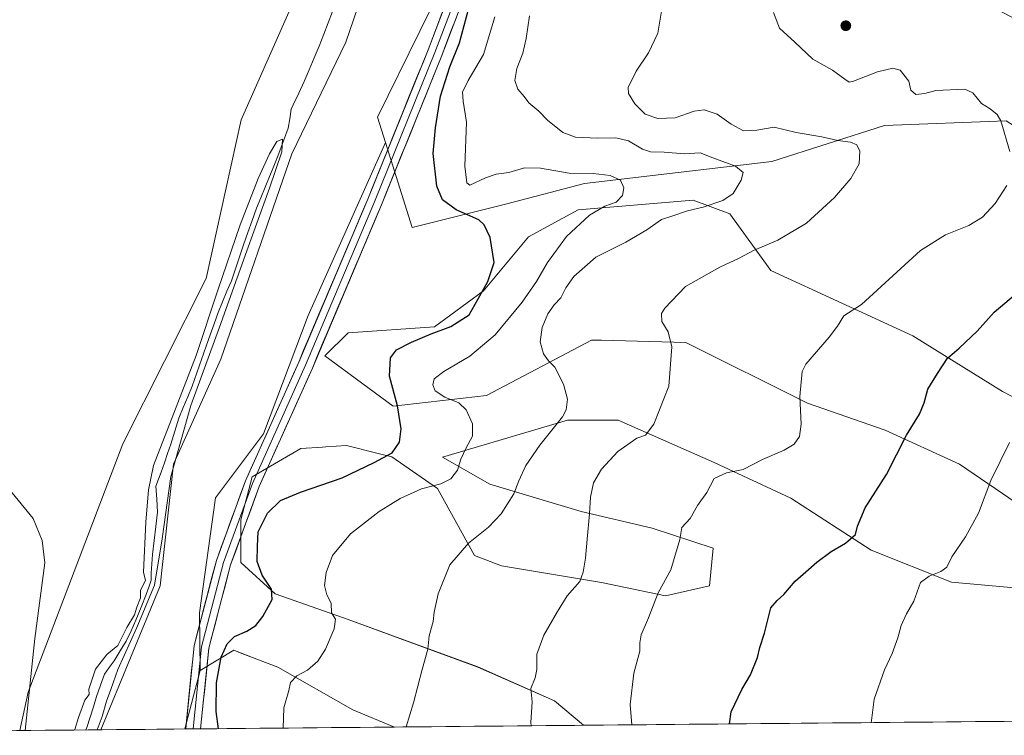
# Model space of a CAD drawing. Units: metres. Extents: x 563292 to 566737, y 4707900 to 4710245.
# Drawn here: x 563745 to 564089, y 4707903 to 4708152 of the extents above; entities that cross this region are included whole.
import ezdxf

# ---------------------------------------------------------------- set-up
doc = ezdxf.new("R2010")
doc.units = ezdxf.units.M
doc.header["$MEASUREMENT"] = 0
for name, color, linetype, lineweight in [('Arbolado forestal CxS', 92, 'Continuous', 0), ('Carátula', 7, 'Continuous', 5), ('Corriente natural lineal', 142, 'Continuous', 13), ('Cultivos herbáceos CxS', 92, 'Continuous', 0), ('Cultivos leñosos CxS', 92, 'Continuous', 0), ('Curva de nivel maestra', 36, 'Continuous', 30), ('Curva de nivel normal', 36, 'Continuous', 0), ('Layer 0', 7, 'Continuous', 0), ('Matorral CxS', 135, 'Continuous', 0), ('Municipio CxS', 142, 'Continuous', 0), ('Pastizal CxS', 92, 'Continuous', 0), ('Punto de cota en terreno', 7, 'Continuous', 0)]:
    doc.layers.add(name, color=color, linetype=linetype, lineweight=lineweight)

# ---------------------------------------------------------------- blocks, each defined once
blk = doc.blocks.new('*U152')
at = {"layer": 'Matorral CxS', "color": 135, "linetype": 'Continuous', "lineweight": 0}
for points in [[(564095.49, 4707982.08, 432.94), (564073.09, 4707997.42, 428.51), (564047.16, 4708009.22, 424.43), (564020.05, 4708018.65, 420.71), (563977.63, 4708039.83, 415.78), (563948.17, 4708040.6, 412.64), (563944.73, 4708040.69, 412.34), (563908.05, 4708021.31, 406.56), (563875.46, 4708017.61, 400.05), (563851.59, 4708035.13, 397.28), (563859.74, 4708043.18, 398.29), (563889.86, 4708045.3, 400.61), (563906.99, 4708057.85, 401.42), (563922.72, 4708076.71, 402.89), (563940.02, 4708086.14, 404.82), (563980.15, 4708089.56, 409.8), (563992.93, 4708084.71, 412.74), (564007.31, 4708064.95, 416.77), (564056.86, 4708042.16, 423.54), (564088.16, 4708022.76, 428.57), (564148.54, 4707991.52, 437.99)], [(564089.46, 4708117.18, 420.31), (564046.99, 4708115.61, 416.42), (564007.67, 4708103.03, 411.39), (563942.24, 4708095.33, 403.53), (563915.13, 4708088.25, 401.3), (563882.12, 4708079.99, 397.7), (563872.83, 4708109.62, 396.91), (563870.05, 4708118.49, 396.27), (563899.52, 4708178.65, 397.91), (563927.49, 4708225.53, 398.34), (563931.35, 4708242.35, 398.11), (563932.54, 4708242.37, 398.34), (563963.63, 4708242.95, 402.67), (563967.66, 4708241.61, 403.23), (563979.11, 4708237.8, 404.63), (563982.39, 4708236.7, 404.8), (563991.94, 4708233.52, 405.79), (564008.27, 4708210.44, 410.25), (564017.11, 4708195.79, 413.36), (564051.79, 4708174, 419.33), (564091.36, 4708153.42, 422.16)], [(564625.89, 4707912.6, 477.29), (563941.91, 4707906.25, 417.68), (563941.91, 4707906.25, 417.68), (563931.75, 4707914.78, 416.45), (563904.97, 4707926.59, 412.87), (563859.72, 4707943.16, 406.37), (563834.24, 4707952.1, 400.77), (563822.29, 4707963.05, 398.49), (563822.29, 4707977.98, 397.18), (563826.28, 4707992.92, 396.87), (563843.2, 4708002.87, 396.91), (563850.82, 4708003.35, 397.26), (563851.93, 4708003.41, 397.33), (563859.12, 4708003.86, 398.16), (563870.19, 4708001.1, 400.34), (563875.05, 4707999.88, 401.42), (563890.97, 4707988.93, 406.19), (563903.83, 4707965.49, 411.07), (563913.28, 4707961.95, 411.99), (563948.13, 4707956.13, 416.31), (563956.57, 4707954.36, 417.72), (563970.53, 4707951.42, 421), (563985.86, 4707954.96, 422.3), (563987.11, 4707968.08, 421.89), (563965.82, 4707975.01, 418.93), (563941.06, 4707980.91, 414.94), (563909.23, 4707990.34, 408.83), (563892.73, 4707999.78, 404.1), (563936.35, 4708012.76, 411.33), (563954.03, 4708012.76, 413.87), (563987.46, 4707997.95, 419.71), (564014.24, 4707985.51, 422.68), (564042.35, 4707967.35, 426.78), (564070.4, 4707956.19, 431.57), (564109.16, 4707952.75, 435.79)]]:
    blk.add_polyline3d(points, dxfattribs=at)
blk.add_polyline3d([(563802.74, 4707904.96, 397.21), (563808.1, 4707925.33, 397.4), (563819.9, 4707932.41, 402.35), (563822.12, 4707931.56, 402.66), (563828.46, 4707929.12, 403.43), (563835.23, 4707926.51, 404.5), (563861.38, 4707911.64, 407.98), (563875.95, 4707905.64, 409.89), (563802.74, 4707904.96, 397.21)], close=True, dxfattribs=at)
blk = doc.blocks.new('*U166')
at = {"layer": 'Matorral CxS', "color": 135, "linetype": 'Continuous', "lineweight": 0}
for points in [[(563872.8311, 4708109.6183, 396.9141), (563882.1201, 4708079.9941, 397.6965), (563915.1291, 4708088.2517, 401.2977), (563942.2435, 4708095.3303, 403.5319), (564007.6703, 4708103.0321, 411.3902), (564046.9915, 4708115.6089, 416.4214), (564089.4583, 4708117.1809, 420.3091), (564119.4163, 4708098.2689, 422.6855), (564129.6821, 4708091.7881, 423.4799), (564180.3739, 4708067.0159, 429.0195), (564241.6749, 4708045.1235, 436.1536), (564303.4171, 4708035.4929, 444.7229), (564317.4361, 4708038.8903, 447.087), (564347.2659, 4708046.1171, 451.8646), (564352.6279, 4708044.6265, 452.6044), (564386.4687, 4708035.2195, 457.6525)], [(564148.5425, 4707991.5205, 437.9894), (564088.1623, 4708022.7627, 428.5651), (564056.8649, 4708042.1567, 423.5406), (564007.3107, 4708064.9535, 416.7702), (563992.9341, 4708084.7129, 412.7374), (563980.1465, 4708089.5559, 409.8026), (563940.0211, 4708086.1443, 404.8217), (563922.7193, 4708076.7123, 402.8861), (563906.9909, 4708057.8479, 401.4191), (563889.8585, 4708045.2957, 400.6106), (563859.7383, 4708043.1801, 398.2935), (563851.5901, 4708035.1343, 397.2839), (563875.4619, 4708017.6059, 400.0513), (563908.0453, 4708021.3089, 406.5633), (563944.7263, 4708040.6919, 412.3409), (563948.1657, 4708040.6017, 412.6418), (563977.6301, 4708039.8287, 415.7785), (564020.0455, 4708018.6543, 420.7141), (564047.1603, 4708009.2163, 424.4349), (564073.0949, 4707997.4201, 428.5127), (564095.4933, 4707982.0847, 432.9441)], [(564109.1615, 4707952.7549, 435.7931), (564070.3983, 4707956.1873, 431.5715), (564042.3545, 4707967.3513, 426.7761), (564014.2429, 4707985.5055, 422.6799), (563987.4575, 4707997.9545, 419.7128), (563954.0297, 4708012.7563, 413.8721), (563936.3471, 4708012.7565, 411.3336), (563892.7283, 4707999.7811, 404.097), (563909.2323, 4707990.3437, 408.8267), (563941.0613, 4707980.9061, 414.9382), (563965.8177, 4707975.0081, 418.9259), (563987.1091, 4707968.0789, 421.8879), (563985.8583, 4707954.9551, 422.3019), (563970.5333, 4707951.4161, 421.0015), (563956.5691, 4707954.3577, 417.7204), (563948.1337, 4707956.1347, 416.3114), (563913.2797, 4707961.9479, 411.9905), (563903.8331, 4707965.4861, 411.0707), (563890.9749, 4707988.9325, 406.1925), (563875.0495, 4707999.8825, 401.4214), (563870.1929, 4708001.0969, 400.3401), (563859.1235, 4708003.8643, 398.1607), (563851.9305, 4708003.4147, 397.3314), (563850.8181, 4708003.3453, 397.2566), (563843.1971, 4708002.8689, 396.9073), (563826.2757, 4707992.9155, 396.8672), (563822.2941, 4707977.9847, 397.1793), (563822.2939, 4707963.0541, 398.4942), (563834.2375, 4707952.1043, 400.7667), (563859.7193, 4707943.1603, 406.3739), (563904.9701, 4707926.5947, 412.8724), (563931.7513, 4707914.7815, 416.4542), (563941.9094, 4707906.2533, 417.6814)], [(563875.9495, 4707905.641, 409.8875), (563861.3761, 4707911.6395, 407.9791), (563835.2323, 4707926.5087, 404.5048), (563828.4601, 4707929.1151, 403.4278), (563822.1151, 4707931.5573, 402.6577), (563819.8953, 4707932.4117, 402.3487), (563808.0971, 4707925.3273, 397.4032)]]:
    blk.add_polyline3d(points, dxfattribs=at)
blk = doc.blocks.new('*U174')
at = {"layer": 'Cultivos herbáceos CxS', "color": 92, "linetype": 'Continuous', "lineweight": 0}
for points in [[(563872.8311, 4708109.6183, 396.9141), (563882.1201, 4708079.9941, 397.6965), (563915.1291, 4708088.2517, 401.2977), (563942.2435, 4708095.3303, 403.5319), (564007.6703, 4708103.0321, 411.3902), (564046.9915, 4708115.6089, 416.4214), (564089.4583, 4708117.1809, 420.3091), (564119.4163, 4708098.2689, 422.6855), (564129.6821, 4708091.7881, 423.4799), (564180.3739, 4708067.0159, 429.0195), (564241.6749, 4708045.1235, 436.1536), (564303.4171, 4708035.4929, 444.7229), (564317.4361, 4708038.8903, 447.087), (564347.2659, 4708046.1171, 451.8646), (564352.6279, 4708044.6265, 452.6044), (564386.4687, 4708035.2195, 457.6525)], [(564148.5425, 4707991.5205, 437.9894), (564088.1623, 4708022.7627, 428.5651), (564056.8649, 4708042.1567, 423.5406), (564007.3107, 4708064.9535, 416.7702), (563992.9341, 4708084.7129, 412.7374), (563980.1465, 4708089.5559, 409.8026), (563940.0211, 4708086.1443, 404.8217), (563922.7193, 4708076.7123, 402.8861), (563906.9909, 4708057.8479, 401.4191), (563889.8585, 4708045.2957, 400.6106), (563859.7383, 4708043.1801, 398.2935), (563851.5901, 4708035.1343, 397.2839), (563875.4619, 4708017.6059, 400.0513), (563908.0453, 4708021.3089, 406.5633), (563944.7263, 4708040.6919, 412.3409), (563948.1657, 4708040.6017, 412.6418), (563977.6301, 4708039.8287, 415.7785), (564020.0455, 4708018.6543, 420.7141), (564047.1603, 4708009.2163, 424.4349), (564073.0949, 4707997.4201, 428.5127), (564095.4933, 4707982.0847, 432.9441)], [(564109.1615, 4707952.7549, 435.7931), (564070.3983, 4707956.1873, 431.5715), (564042.3545, 4707967.3513, 426.7761), (564014.2429, 4707985.5055, 422.6799), (563987.4575, 4707997.9545, 419.7128), (563954.0297, 4708012.7563, 413.8721), (563936.3471, 4708012.7565, 411.3336), (563892.7283, 4707999.7811, 404.097), (563909.2323, 4707990.3437, 408.8267), (563941.0613, 4707980.9061, 414.9382), (563965.8177, 4707975.0081, 418.9259), (563987.1091, 4707968.0789, 421.8879), (563985.8583, 4707954.9551, 422.3019), (563970.5333, 4707951.4161, 421.0015), (563956.5691, 4707954.3577, 417.7204), (563948.1337, 4707956.1347, 416.3114), (563913.2797, 4707961.9479, 411.9905), (563903.8331, 4707965.4861, 411.0707), (563890.9749, 4707988.9325, 406.1925), (563875.0495, 4707999.8825, 401.4214), (563870.1929, 4708001.0969, 400.3401), (563859.1235, 4708003.8643, 398.1607), (563851.9305, 4708003.4147, 397.3314), (563850.8181, 4708003.3453, 397.2566), (563843.1971, 4708002.8689, 396.9073), (563826.2757, 4707992.9155, 396.8672), (563822.2941, 4707977.9847, 397.1793), (563822.2939, 4707963.0541, 398.4942), (563834.2375, 4707952.1043, 400.7667), (563859.7193, 4707943.1603, 406.3739), (563904.9701, 4707926.5947, 412.8724), (563931.7513, 4707914.7815, 416.4542), (563941.9094, 4707906.2533, 417.6814)], [(563875.9495, 4707905.641, 409.8875), (563861.3761, 4707911.6395, 407.9791), (563835.2323, 4707926.5087, 404.5048), (563828.4601, 4707929.1151, 403.4278), (563822.1151, 4707931.5573, 402.6577), (563819.8953, 4707932.4117, 402.3487), (563808.0971, 4707925.3273, 397.4032)]]:
    blk.add_polyline3d(points, dxfattribs=at)
blk = doc.blocks.new('*U179')
at = {"layer": 'Curva de nivel normal', "color": 36, "linetype": 'Continuous', "lineweight": 0}
blk.add_polyline3d([(563910.95, 4708153.43, 405), (563906.99, 4708140.3, 405), (563901.66, 4708131.23, 405), (563899.66, 4708127.22, 405), (563899.9, 4708124.09, 405), (563901.09, 4708116.68, 405), (563900.46, 4708101.4, 405), (563901.16, 4708095.6, 405), (563902.28, 4708094.77, 405), (563907.69, 4708097.24, 405), (563911.47, 4708098.63, 405), (563915.86, 4708099.19, 405), (563921.34, 4708100.83, 405), (563926.91, 4708100.69, 405), (563936.88, 4708098.98, 405), (563945.22, 4708098.78, 405), (563951.16, 4708098.16, 405), (563954.77, 4708096.52, 405), (563955.96, 4708093.79, 405), (563955.54, 4708091.11, 405), (563953.27, 4708088.84, 405), (563949.4, 4708087.45, 405), (563943.94, 4708084.21, 405), (563935.93, 4708076.77, 405), (563929.37, 4708067.77, 405), (563925.54, 4708061.14, 405), (563920.54, 4708053.91, 405), (563911.06, 4708042.47, 405), (563902.2, 4708035.1, 405), (563893.09, 4708029.77, 405), (563889.8, 4708027.1, 405), (563889.25, 4708025.1, 405), (563890.11, 4708023.02, 405), (563893.52, 4708020.72, 405), (563898.43, 4708018.79, 405), (563900.94, 4708016.38, 405), (563903.11, 4708011.43, 405), (563903.21, 4708007.1, 405), (563900.95, 4708003.1, 405), (563899.08, 4707999.1, 405), (563897.88, 4707995.25, 405), (563895.57, 4707992.28, 405), (563892.15, 4707990.54, 405), (563885.38, 4707988.72, 405), (563877.86, 4707985.39, 405), (563870.55, 4707980.86, 405), (563860.55, 4707973.05, 405), (563854.26, 4707965.49, 405), (563852.02, 4707959.58, 405), (563851.48, 4707955.02, 405), (563852.36, 4707951.76, 405), (563853.87, 4707948.86, 405), (563853.96, 4707945.47, 405), (563855.35, 4707943.26, 405), (563854.92, 4707939.92, 405), (563851.88, 4707932.8, 405), (563849.22, 4707928.59, 405), (563845.55, 4707925.43, 405), (563841.83, 4707923.56, 405), (563839.66, 4707921.21, 405), (563839.05, 4707918.42, 405), (563837.3, 4707912.29, 405), (563837.08, 4707905.28, 405)], dxfattribs=at)
blk = doc.blocks.new('*U180')
at = {"layer": 'Curva de nivel normal', "color": 36, "linetype": 'Continuous', "lineweight": 0}
for points in [[(563741.45, 4707988.69, 395), (563749.81, 4707978.41, 395), (563752.98, 4707970.68, 395), (563753.89, 4707962.94, 395), (563750.34, 4707936.58, 395), (563747.07, 4707904.44, 395)], [(563764.27, 4707904.6, 395), (563764.34, 4707904.76, 395), (563765.64, 4707909.02, 395), (563767.87, 4707915.02, 395), (563769.32, 4707917, 395), (563769.21, 4707918.86, 395), (563771.55, 4707925.83, 395), (563775.55, 4707931.01, 395), (563779.37, 4707934.1, 395), (563782.49, 4707940.43, 395), (563785.22, 4707944.78, 395), (563786.05, 4707947.51, 395), (563787.25, 4707950.78, 395), (563787.26, 4707953.43, 395), (563789, 4707956.82, 395), (563788.32, 4707959.64, 395), (563789.1, 4707977.09, 395), (563790.04, 4707988.4, 395), (563791.83, 4707996.92, 395), (563798.91, 4708015.12, 395), (563806.71, 4708035.26, 395), (563814.25, 4708058.13, 395), (563822.05, 4708080.94, 395), (563828.39, 4708097.1, 395), (563832.29, 4708105.71, 395), (563834.91, 4708109.98, 395), (563836.84, 4708110.77, 395), (563836.62, 4708106.37, 395), (563832.32, 4708093.65, 395), (563824.41, 4708071.82, 395), (563814.8, 4708045.23, 395), (563804.88, 4708017.87, 395), (563797.83, 4707993.03, 395), (563794.86, 4707971.32, 395), (563792.21, 4707955.12, 395), (563786.05, 4707940.43, 395), (563779.32, 4707925.68, 395), (563776.93, 4707918.74, 395), (563775.42, 4707914.63, 395), (563773.95, 4707909.34, 395), (563772.17, 4707904.68, 395)]]:
    blk.add_polyline3d(points, dxfattribs=at)
blk = doc.blocks.new('5PATER')
at = {"layer": 'Carátula', "linetype": 'Continuous', "lineweight": 5}
h = blk.add_hatch(color=250, dxfattribs=at)
edge = h.paths.add_edge_path()
edge.add_ellipse((0, 0.01), major_axis=(-1.33, -1.34), ratio=0.999422, start_angle=0, end_angle=360)

msp = doc.modelspace()

# ---------------------------------------------------------------- linework, layer by layer
at = {"layer": 'Arbolado forestal CxS', "color": 92, "linetype": 'Continuous', "lineweight": 0}
for points in [[(564036.64, 4708517.03, 397.5), (564016.11, 4708482.53, 397.09), (563985.03, 4708443.84, 397.43), (563967.34, 4708414.35, 398), (563954.37, 4708376.6, 397.25), (563923.81, 4708326.27, 397.15), (563896.68, 4708291.32, 396.69), (563872.43, 4708238.97, 396.22), (563853.87, 4708188.58, 396.28), (563822.42, 4708117.48, 396.07), (563810.23, 4708062.14, 396.11), (563781.16, 4708004.51, 395.75), (563748.12, 4707917.77, 394.95), (563745.11, 4707904.43, 395.04)], [(563960.85, 4708337.73, 398.67), (563943.96, 4708327.38, 397.46), (563909.66, 4708276.73, 397.13), (563897.87, 4708246.06, 397.12), (563875.47, 4708192.97, 396.53), (563858.97, 4708144.61, 396.8), (563840.11, 4708105.68, 396.33), (563815.35, 4708034, 396.53), (563798.84, 4707997.43, 396.17), (563794.13, 4707954.97, 395.9), (563773.44, 4707904.69, 396.03)], [(563875.47, 4708192.97, 396.53), (563858.97, 4708144.61, 396.8), (563840.11, 4708105.68, 396.33), (563815.35, 4708034, 396.53), (563798.84, 4707997.43, 396.17), (563794.13, 4707954.97, 395.9), (563773.44, 4707904.69, 396.03), (563745.11, 4707904.43, 395.04), (563745.11, 4707904.43, 395.04), (563748.12, 4707917.77, 394.95), (563781.16, 4708004.51, 395.75), (563810.23, 4708062.14, 396.11), (563822.42, 4708117.48, 396.07), (563853.87, 4708188.58, 396.28)], [(563773.44, 4707904.69, 396.03), (563745.11, 4707904.43, 395.04)]]:
    msp.add_polyline3d(points, dxfattribs=at)
at = {"layer": 'Corriente natural lineal', "color": 142, "linetype": 'Continuous', "lineweight": 13}
msp.add_polyline3d([(563854.34, 4708155.35, 395.82), (563852.8, 4708151.37, 395.91), (563851.26, 4708147.39, 395.68), (563849.58, 4708143.26, 395.98), (563847.9, 4708139.13, 395.71), (563846.16, 4708135.03, 395.54), (563844.42, 4708130.92, 395.75), (563842.5, 4708126.85, 395.59), (563840.58, 4708122.78, 395.51), (563839.9, 4708121.31, 395.7), (563839.34, 4708117.94, 395.74), (563838.78, 4708114.58, 395.57), (563837.14, 4708110.19, 395.11), (563835.5, 4708105.8, 395.02), (563833.86, 4708101.41, 395.05), (563832.35, 4708097.72, 394.84), (563830.83, 4708094.04, 394.88), (563829.32, 4708090.35, 395.17), (563827.81, 4708086.66, 395.01), (563826.28, 4708082.42, 395), (563824.75, 4708078.18, 394.9), (563823.22, 4708073.94, 394.94), (563821.82, 4708069.76, 395.04), (563820.42, 4708065.59, 395.28), (563819.02, 4708061.41, 395.28), (563817.46, 4708057.7, 395.17), (563815.89, 4708053.99, 395.07), (563814.33, 4708050.29, 395.1), (563812.96, 4708046.37, 395.05), (563811.58, 4708042.46, 394.84), (563810.2, 4708038.54, 394.93), (563808.56, 4708033.88, 394.93), (563806.92, 4708029.23, 394.78), (563805.28, 4708024.57, 395), (563803.75, 4708020.87, 395.13), (563802.21, 4708017.16, 395.06), (563800.68, 4708013.46, 394.99), (563799.25, 4708008.93, 394.96), (563797.82, 4708004.41, 394.97), (563796.71, 4708001.13, 394.89), (563795.6, 4707997.85, 394.81), (563794.49, 4707994.57, 394.54), (563793.56, 4707992.13, 394.44), (563792.64, 4707989.7, 394.43), (563792.93, 4707985.15, 394.63), (563793.22, 4707980.6, 394.62), (563792.63, 4707975.68, 394.73), (563792.04, 4707970.76, 395.05), (563791.45, 4707965.84, 394.95), (563791.22, 4707962.58, 394.77), (563790.99, 4707959.33, 394.71), (563790.99, 4707956.94, 394.66), (563790.15, 4707954.4, 394.68), (563789.3, 4707951.86, 394.91), (563787.5, 4707947.42, 395.04), (563785.7, 4707942.97, 394.62), (563784.01, 4707939.27, 395.08), (563782.32, 4707935.57, 394.9), (563780.2, 4707932.18, 394.75), (563778.08, 4707928.79, 394.71), (563776.39, 4707926.46, 394.31), (563774.7, 4707924.14, 394.34), (563773.32, 4707920.22, 394.46), (563771.94, 4707916.3, 394.42), (563770.82, 4707912.71, 394.31), (563769.69, 4707909.11, 394.45), (563768.56, 4707905.51, 394.69), (563768.15, 4707904.64, 394.7)], dxfattribs=at)
at = {"layer": 'Cultivos herbáceos CxS', "color": 92, "linetype": 'Continuous', "lineweight": 0}
for points in [[(564109.16, 4707952.75, 435.79), (564070.4, 4707956.19, 431.57), (564042.35, 4707967.35, 426.78), (564014.24, 4707985.51, 422.68), (563987.46, 4707997.95, 419.71), (563954.03, 4708012.76, 413.87), (563936.35, 4708012.76, 411.33), (563892.73, 4707999.78, 404.1), (563909.23, 4707990.34, 408.83), (563941.06, 4707980.91, 414.94), (563965.82, 4707975.01, 418.93), (563987.11, 4707968.08, 421.89), (563985.86, 4707954.96, 422.3), (563970.53, 4707951.42, 421), (563956.57, 4707954.36, 417.72), (563948.13, 4707956.13, 416.31), (563913.28, 4707961.95, 411.99), (563903.83, 4707965.49, 411.07), (563890.97, 4707988.93, 406.19), (563875.05, 4707999.88, 401.42), (563870.19, 4708001.1, 400.34), (563859.12, 4708003.86, 398.16), (563851.93, 4708003.41, 397.33), (563850.82, 4708003.35, 397.26), (563843.2, 4708002.87, 396.91), (563826.28, 4707992.92, 396.87), (563822.29, 4707977.98, 397.18), (563822.29, 4707963.05, 398.49), (563834.24, 4707952.1, 400.77), (563859.72, 4707943.16, 406.37), (563904.97, 4707926.59, 412.87), (563931.75, 4707914.78, 416.45), (563941.91, 4707906.25, 417.68), (563875.95, 4707905.64, 409.89), (563875.95, 4707905.64, 409.89), (563861.38, 4707911.64, 407.98), (563835.23, 4707926.51, 404.5), (563828.46, 4707929.12, 403.43), (563822.12, 4707931.56, 402.66), (563819.9, 4707932.41, 402.35), (563808.1, 4707925.33, 397.4), (563807.89, 4707945.45, 397.17), (563813.48, 4707985.64, 396.19), (563830.22, 4708007.97, 396.76), (563845.85, 4708049.27, 396.74), (563872.83, 4708109.62, 396.91), (563882.12, 4708079.99, 397.7), (563915.13, 4708088.25, 401.3), (563942.24, 4708095.33, 403.53), (564007.67, 4708103.03, 411.39), (564046.99, 4708115.61, 416.42), (564089.46, 4708117.18, 420.31)], [(563872.83, 4708109.62, 396.91), (563845.85, 4708049.27, 396.74), (563830.22, 4708007.97, 396.76), (563813.48, 4707985.64, 396.19), (563807.89, 4707945.45, 397.17), (563808.1, 4707925.33, 397.4)], [(564148.54, 4707991.52, 437.99), (564088.16, 4708022.76, 428.57), (564056.86, 4708042.16, 423.54), (564007.31, 4708064.95, 416.77), (563992.93, 4708084.71, 412.74), (563980.15, 4708089.56, 409.8), (563940.02, 4708086.14, 404.82), (563922.72, 4708076.71, 402.89), (563906.99, 4708057.85, 401.42), (563889.86, 4708045.3, 400.61), (563859.74, 4708043.18, 398.29), (563851.59, 4708035.13, 397.28), (563875.46, 4708017.61, 400.05), (563908.05, 4708021.31, 406.56), (563944.73, 4708040.69, 412.34), (563948.17, 4708040.6, 412.64), (563977.63, 4708039.83, 415.78), (564020.05, 4708018.65, 420.71), (564047.16, 4708009.22, 424.43), (564073.09, 4707997.42, 428.51), (564095.49, 4707982.08, 432.94)], [(563941.91, 4707906.25, 417.68), (563875.95, 4707905.64, 409.89)]]:
    msp.add_polyline3d(points, dxfattribs=at)
at = {"layer": 'Cultivos leñosos CxS', "color": 92, "linetype": 'Continuous', "lineweight": 0}
for points in [[(563960.85, 4708337.73, 398.67), (563943.96, 4708327.38, 397.46), (563909.66, 4708276.73, 397.13), (563897.87, 4708246.06, 397.12), (563875.47, 4708192.97, 396.53), (563858.97, 4708144.61, 396.8), (563840.11, 4708105.68, 396.33), (563815.35, 4708034, 396.53), (563798.84, 4707997.43, 396.17), (563794.13, 4707954.97, 395.9), (563773.44, 4707904.69, 396.03)], [(563932.54, 4708242.37, 398.34), (563931.35, 4708242.35, 398.11), (563927.49, 4708225.53, 398.34), (563899.52, 4708178.65, 397.91), (563870.05, 4708118.49, 396.27), (563872.83, 4708109.62, 396.91)], [(563899.52, 4708178.65, 397.91), (563870.05, 4708118.49, 396.27), (563872.83, 4708109.62, 396.91), (563845.85, 4708049.27, 396.74), (563830.22, 4708007.97, 396.76), (563813.48, 4707985.64, 396.19), (563807.89, 4707945.45, 397.17), (563808.1, 4707925.33, 397.4), (563802.74, 4707904.96, 397.21), (563773.44, 4707904.69, 396.03), (563773.44, 4707904.69, 396.03), (563794.13, 4707954.97, 395.9), (563798.84, 4707997.43, 396.17), (563815.35, 4708034, 396.53), (563840.11, 4708105.68, 396.33), (563858.97, 4708144.61, 396.8), (563875.47, 4708192.97, 396.53)], [(563872.83, 4708109.62, 396.91), (563845.85, 4708049.27, 396.74), (563830.22, 4708007.97, 396.76), (563813.48, 4707985.64, 396.19), (563807.89, 4707945.45, 397.17), (563808.1, 4707925.33, 397.4)], [(563808.1, 4707925.33, 397.4), (563802.74, 4707904.96, 397.21)], [(563802.74, 4707904.96, 397.21), (563773.44, 4707904.69, 396.03)]]:
    msp.add_polyline3d(points, dxfattribs=at)
at = {"layer": 'Curva de nivel maestra', "color": 36, "linetype": 'Continuous', "lineweight": 30}
for points in [[(563814.47, 4707905.07, 400), (563813.66, 4707911.01, 400), (563813.75, 4707921.07, 400), (563815.43, 4707930.06, 400), (563817.52, 4707934.63, 400), (563820.1, 4707937.19, 400), (563824.44, 4707939.13, 400), (563827.58, 4707941.12, 400), (563829.99, 4707944.16, 400), (563833.19, 4707950.13, 400), (563832.99, 4707953.8, 400), (563829.78, 4707958.66, 400), (563827.98, 4707963.39, 400), (563828.1, 4707968.77, 400), (563828.39, 4707973.75, 400), (563831.65, 4707980.26, 400), (563836.15, 4707984.72, 400), (563843.14, 4707987.65, 400), (563857.66, 4707992.56, 400), (563868.82, 4707998, 400), (563875.15, 4708001.36, 400), (563877.69, 4708005.1, 400), (563878.2, 4708009.75, 400), (563876.92, 4708017.71, 400), (563874.13, 4708028.09, 400), (563874.54, 4708034.43, 400), (563876.65, 4708037.24, 400), (563881.83, 4708039.99, 400), (563888.69, 4708042.9, 400), (563895.55, 4708045.43, 400), (563902.02, 4708049.43, 400), (563905.15, 4708055.1, 400), (563908.52, 4708061.1, 400), (563910.73, 4708067.77, 400), (563909.34, 4708076.43, 400), (563907.21, 4708080.92, 400), (563905.42, 4708082.59, 400), (563897.47, 4708086.17, 400), (563892.69, 4708089.57, 400), (563890.75, 4708094.43, 400), (563889.38, 4708105.77, 400), (563890.2, 4708114.71, 400), (563891.94, 4708125.82, 400), (563895.22, 4708136.05, 400), (563898.67, 4708144.38, 400), (563901.83, 4708156.54, 400)], [(563992.88, 4707906.73, 425), (563993.41, 4707910.94, 425), (563997.16, 4707918.73, 425), (564000.18, 4707923.81, 425), (564002.65, 4707929.86, 425), (564003.41, 4707933.37, 425), (564005.06, 4707938.43, 425), (564007.24, 4707947.19, 425), (564009.46, 4707949.81, 425), (564011.82, 4707951.86, 425), (564015.8, 4707956.51, 425), (564019.54, 4707959.75, 425), (564023.35, 4707963.18, 425), (564028.32, 4707966.86, 425), (564033.35, 4707969.79, 425), (564036.81, 4707972.81, 425), (564037.52, 4707975.75, 425), (564040.22, 4707982.1, 425), (564047.62, 4707993.77, 425), (564054.68, 4708007.48, 425), (564059.22, 4708014.84, 425), (564060.84, 4708018.77, 425), (564062.11, 4708023.5, 425), (564065.44, 4708028.96, 425), (564068.92, 4708034.38, 425), (564072.98, 4708037.87, 425), (564079.35, 4708043.83, 425), (564085.22, 4708050.43, 425), (564092.72, 4708056.75, 425)]]:
    msp.add_polyline3d(points, dxfattribs=at)
at = {"layer": 'Curva de nivel normal', "color": 36, "linetype": 'Continuous', "lineweight": 0}
for points in [[(563923.67, 4707906.08, 415), (563923.54, 4707907.17, 415), (563924.02, 4707914.42, 415), (563923.52, 4707919.09, 415), (563925, 4707922.76, 415), (563925.63, 4707925.76, 415), (563925.62, 4707931.1, 415), (563928.03, 4707937.74, 415), (563932.84, 4707945.98, 415), (563936.18, 4707951.4, 415), (563940.62, 4707956.43, 415), (563941.75, 4707959.65, 415), (563942.64, 4707964.53, 415), (563943.13, 4707971.23, 415), (563944, 4707980.09, 415), (563944.29, 4707985.81, 415), (563945.33, 4707990.86, 415), (563948.14, 4707995.61, 415), (563953.88, 4708001.84, 415), (563960.55, 4708006.43, 415), (563963.56, 4708007.47, 415), (563966.5, 4708011.33, 415), (563971.72, 4708024.59, 415), (563972.74, 4708038.29, 415), (563971.48, 4708043.5, 415), (563969.21, 4708047.14, 415), (563969.12, 4708050, 415), (563970.28, 4708051.87, 415), (563977.55, 4708059.43, 415), (563989.48, 4708066.16, 415), (563996.24, 4708069.22, 415), (564001.22, 4708071.91, 415), (564009.76, 4708075.49, 415), (564019.72, 4708081.51, 415), (564029.49, 4708090.38, 415), (564035.21, 4708097.01, 415), (564038.1, 4708102.16, 415), (564038.38, 4708106.59, 415), (564037.3, 4708108.81, 415), (564035.04, 4708109.8, 415), (564030.7, 4708110.38, 415), (564025.07, 4708111.56, 415), (564016.09, 4708113.1, 415), (564008.44, 4708114.94, 415), (564002.35, 4708113.9, 415), (563997.72, 4708113.7, 415), (563993.4, 4708115.99, 415), (563988.51, 4708119.52, 415), (563984.04, 4708121.06, 415), (563980.55, 4708120.6, 415), (563973.88, 4708118.26, 415), (563967.85, 4708118, 415), (563963.44, 4708119.57, 415), (563959.85, 4708123.17, 415), (563957.55, 4708126.72, 415), (563957.44, 4708128.86, 415), (563960.32, 4708134.53, 415), (563964.62, 4708140.87, 415), (563967.84, 4708147.77, 415), (563969.29, 4708156.1, 415)], [(564008.16, 4708155.04, 420), (564010.3, 4708149.51, 420), (564015.65, 4708144.69, 420), (564021.9, 4708138.74, 420), (564028.86, 4708134.9, 420), (564033.12, 4708131.68, 420), (564034.65, 4708130.71, 420), (564036.12, 4708131, 420), (564044.46, 4708134.34, 420), (564049.84, 4708135.51, 420), (564052.48, 4708134.86, 420), (564055.44, 4708131, 420), (564056.17, 4708127.88, 420), (564057.85, 4708126.38, 420), (564061.01, 4708126.72, 420), (564064.87, 4708127.76, 420), (564075.01, 4708128.24, 420), (564077.78, 4708126.91, 420), (564080.79, 4708123.19, 420), (564083.8, 4708121.37, 420), (564086.29, 4708119.38, 420), (564087.59, 4708117.19, 420), (564090.74, 4708106.43, 420)], [(563923.01, 4708153.83, 410), (563921.92, 4708145.96, 410), (563920.7, 4708140.77, 410), (563918.59, 4708135.43, 410), (563917.97, 4708131.29, 410), (563919.01, 4708128.26, 410), (563921.17, 4708125.63, 410), (563922.81, 4708123.42, 410), (563926.29, 4708120.51, 410), (563929.34, 4708117.43, 410), (563934.74, 4708113.14, 410), (563939.05, 4708111.48, 410), (563946.82, 4708111.09, 410), (563953.14, 4708111.25, 410), (563957.62, 4708110.23, 410), (563962.46, 4708107.34, 410), (563965.29, 4708106.4, 410), (563970.08, 4708106.24, 410), (563977.14, 4708105.67, 410), (563982.58, 4708106.05, 410), (563986.99, 4708104.27, 410), (563994.98, 4708101.33, 410), (563997.6, 4708099.1, 410), (563996.98, 4708096.43, 410), (563994.08, 4708091.85, 410), (563990.52, 4708089.36, 410), (563983.72, 4708087.03, 410), (563978.19, 4708085.74, 410), (563972.68, 4708083.94, 410), (563969.08, 4708082.7, 410), (563964.06, 4708079.13, 410), (563956.68, 4708074.86, 410), (563946.22, 4708069.57, 410), (563938.56, 4708062.87, 410), (563935.7, 4708058.92, 410), (563934.03, 4708055.43, 410), (563931.65, 4708052.95, 410), (563929.5, 4708049.83, 410), (563927.5, 4708045.1, 410), (563926.81, 4708040.07, 410), (563927.96, 4708035.85, 410), (563929.72, 4708033.46, 410), (563931.88, 4708031.18, 410), (563934.91, 4708025.32, 410), (563936.27, 4708020.02, 410), (563935.84, 4708016.39, 410), (563934.53, 4708013.92, 410), (563926.6, 4708004.04, 410), (563921.78, 4707996.86, 410), (563919.36, 4707991.52, 410), (563917.62, 4707987.04, 410), (563913.21, 4707980.03, 410), (563908.76, 4707975.34, 410), (563901.78, 4707969.75, 410), (563895.29, 4707962.24, 410), (563891.12, 4707952.1, 410), (563889.76, 4707945.77, 410), (563889.37, 4707942.43, 410), (563887.99, 4707937.43, 410), (563887.62, 4707932.76, 410), (563885.56, 4707925.76, 410), (563882.56, 4707914.03, 410), (563879.99, 4707905.68, 410)], [(564089.62, 4708094.58, 420), (564085.53, 4708088.35, 420), (564081.13, 4708083.56, 420), (564076.44, 4708080.7, 420), (564068.22, 4708077.4, 420), (564059.49, 4708071.9, 420), (564038.93, 4708053.1, 420), (564032.74, 4708049.1, 420), (564030.56, 4708045.5, 420), (564027.67, 4708041.69, 420), (564019.45, 4708032.26, 420), (564018.19, 4708029.66, 420), (564017.41, 4708020.96, 420), (564017.82, 4708011.36, 420), (564017.3, 4708007.04, 420), (564015.45, 4708004.4, 420), (564011.9, 4708002.23, 420), (564004.39, 4707998.98, 420), (563997.62, 4707995.54, 420), (563991.78, 4707994.3, 420), (563987.47, 4707992.32, 420), (563984.99, 4707987.43, 420), (563981.64, 4707982.92, 420), (563979.13, 4707978.4, 420), (563976.2, 4707975.26, 420), (563975.53, 4707971.1, 420), (563972.36, 4707960.45, 420), (563967.91, 4707952.51, 420), (563964.63, 4707943.78, 420), (563962.06, 4707937.76, 420), (563961.61, 4707935.05, 420), (563961.6, 4707932.09, 420), (563959.52, 4707924.45, 420), (563958.14, 4707913.54, 420), (563958.78, 4707906.41, 420)], [(564042.35, 4707907.19, 430), (564042.42, 4707907.92, 430), (564043.38, 4707915.42, 430), (564046.93, 4707925.56, 430), (564049.58, 4707931.3, 430), (564051.61, 4707936.73, 430), (564052.77, 4707941.1, 430), (564054.68, 4707945.1, 430), (564057.17, 4707949.51, 430), (564059.55, 4707956.1, 430), (564062.56, 4707958.33, 430), (564066.59, 4707959.9, 430), (564068.7, 4707961.43, 430), (564070.42, 4707965.07, 430), (564075.25, 4707972.02, 430), (564079.8, 4707980.28, 430), (564084.1, 4707991.64, 430), (564090.62, 4708004.97, 430)]]:
    msp.add_polyline3d(points, dxfattribs=at)
at = {"layer": 'Layer 0', "linetype": 'Continuous', "lineweight": 0}
for points in [[(563803.04, 4707904.96), (563805.98, 4707934.06), (563813.75, 4707963.8), (563823.9, 4707991.57), (563842.48, 4708032.98), (563866.59, 4708089.89), (563887.64, 4708141.93), (563900.79, 4708176.6), (563916.37, 4708209.15), (563925.59, 4708226.58), (563946.46, 4708259.58), (563959.21, 4708283.91), (563966.24, 4708308.1), (563968.82, 4708331.56), (563974.3, 4708350.21), (563985.39, 4708376.64), (564004.67, 4708404.35), (564054.2, 4708469)], [(564056.27, 4708467.43), (564006.77, 4708402.82), (563987.68, 4708375.38), (563976.75, 4708349.34), (563971.38, 4708331.05), (563968.8, 4708307.59), (563961.64, 4708282.93), (563948.72, 4708258.28), (563927.84, 4708225.28), (563918.69, 4708207.98), (563903.19, 4708175.58), (563890.06, 4708140.99), (563868.99, 4708088.9), (563844.87, 4708031.94), (563826.31, 4707990.59), (563816.24, 4707963.02), (563808.55, 4707933.6), (563805.66, 4707904.99)], [(564058.35, 4708465.86), (564008.87, 4708401.28), (563989.98, 4708374.12), (563979.2, 4708348.46), (563973.94, 4708330.53), (563971.36, 4708307.08), (563964.06, 4708281.96), (563950.97, 4708256.98), (563930.09, 4708223.98), (563921.02, 4708206.81), (563905.58, 4708174.55), (563892.48, 4708140.04), (563871.39, 4708087.9), (563847.25, 4708030.9), (563828.72, 4707989.61), (563818.72, 4707962.24), (563811.11, 4707933.13), (563808.27, 4707905.01)], [(563805.66, 4707904.99), (563803.04, 4707904.96)], [(563808.27, 4707905.01), (563805.66, 4707904.99)]]:
    msp.add_lwpolyline(points, dxfattribs=at)
msp.add_polyline3d([(563897.4, 4708152.98, 398.28), (563895.76, 4708148.67, 397.6), (563894.12, 4708144.35, 397.75), (563892.48, 4708140.04, 397.83), (563890.73, 4708135.69, 397.2), (563888.97, 4708131.35, 397.62), (563887.21, 4708127, 397.56), (563885.45, 4708122.66, 397.13), (563883.7, 4708118.31, 397.11), (563881.94, 4708113.97, 397.14), (563880.18, 4708109.63, 396.86), (563878.42, 4708105.28, 396.99), (563876.66, 4708100.94, 397), (563874.91, 4708096.59, 396.82), (563873.15, 4708092.25, 396.87), (563871.39, 4708087.9, 396.84), (563869.53, 4708083.52, 396.7), (563867.68, 4708079.13, 397.01), (563865.82, 4708074.75, 396.88), (563863.96, 4708070.36, 396.85), (563862.11, 4708065.98, 396.84), (563860.25, 4708061.59, 396.7), (563858.39, 4708057.21, 396.85), (563856.53, 4708052.82, 396.85), (563854.68, 4708048.44, 396.7), (563852.82, 4708044.05, 396.94), (563850.96, 4708039.67, 396.7), (563849.11, 4708035.28, 396.88), (563847.25, 4708030.9, 396.86), (563845.4, 4708026.77, 396.74), (563843.54, 4708022.64, 396.79), (563841.69, 4708018.51, 396.79), (563839.84, 4708014.38, 396.59), (563837.98, 4708010.25, 396.77), (563836.13, 4708006.12, 396.68), (563834.28, 4708002, 396.68), (563832.43, 4707997.87, 396.82), (563830.57, 4707993.74, 396.66), (563828.72, 4707989.61, 397.19), (563827.05, 4707985.05, 397.1), (563825.39, 4707980.49, 397), (563823.72, 4707975.92, 397.31), (563822.05, 4707971.36, 397.16), (563820.39, 4707966.8, 396.85), (563818.72, 4707962.24, 397.01), (563817.63, 4707958.08, 397.15), (563816.55, 4707953.93, 397.11), (563815.46, 4707949.77, 396.98), (563814.37, 4707945.61, 397.02), (563813.29, 4707941.45, 397.18), (563812.2, 4707937.29, 397.17), (563811.11, 4707933.13, 396.94), (563810.64, 4707928.41, 396.98), (563810.16, 4707923.68, 397.56), (563809.68, 4707918.96, 397.62), (563809.2, 4707914.23, 397.9), (563808.73, 4707909.51, 397.83), (563808.27, 4707905.01, 397.56), (563803.04, 4707904.96, 396.77), (563803.08, 4707905.36, 396.76), (563803.56, 4707910.14, 396.73), (563804.05, 4707914.92, 396.74), (563804.53, 4707919.71, 396.78), (563805.01, 4707924.49, 396.89), (563805.5, 4707929.27, 396.95), (563805.98, 4707934.06, 396.8), (563807.09, 4707938.31, 396.66), (563808.2, 4707942.55, 396.63), (563809.31, 4707946.8, 396.69), (563810.42, 4707951.05, 396.75), (563811.53, 4707955.3, 396.74), (563812.64, 4707959.55, 396.63), (563813.75, 4707963.8, 396.57), (563815.44, 4707968.42, 396.71), (563817.13, 4707973.05, 396.54), (563818.83, 4707977.68, 396.59), (563820.52, 4707982.31, 396.69), (563822.21, 4707986.94, 396.47), (563823.9, 4707991.57, 396.49), (563825.76, 4707995.71, 396.53), (563827.62, 4707999.85, 396.43), (563829.47, 4708003.99, 396.51), (563831.33, 4708008.13, 396.53), (563833.19, 4708012.27, 396.53), (563835.05, 4708016.41, 396.62), (563836.91, 4708020.55, 396.57), (563838.77, 4708024.7, 396.55), (563840.62, 4708028.84, 396.68), (563842.48, 4708032.98, 396.44), (563844.34, 4708037.36, 396.62), (563846.19, 4708041.73, 396.63), (563848.05, 4708046.11, 396.55), (563849.9, 4708050.49, 396.69), (563851.75, 4708054.87, 396.66), (563853.61, 4708059.25, 396.58), (563855.46, 4708063.62, 396.69), (563857.32, 4708068, 396.59), (563859.17, 4708072.38, 396.64), (563861.02, 4708076.76, 396.66), (563862.88, 4708081.14, 396.62), (563864.73, 4708085.51, 396.66), (563866.59, 4708089.89, 396.66), (563868.34, 4708094.23, 396.62), (563870.1, 4708098.57, 396.67), (563871.85, 4708102.9, 396.51), (563873.61, 4708107.24, 396.59), (563875.36, 4708111.58, 396.63), (563877.12, 4708115.91, 396.56), (563878.87, 4708120.25, 396.65), (563880.62, 4708124.59, 396.65), (563882.38, 4708128.92, 396.47), (563884.13, 4708133.26, 396.74), (563885.89, 4708137.6, 397.16), (563887.64, 4708141.93, 397.04), (563889.29, 4708146.27, 397.09), (563890.93, 4708150.6, 397.36), (563892.57, 4708154.94, 397.32)], dxfattribs=at)
at = {"layer": 'Matorral CxS', "color": 135, "linetype": 'Continuous', "lineweight": 0}
for points in [[(563932.54, 4708242.37, 398.34), (563931.35, 4708242.35, 398.11), (563927.49, 4708225.53, 398.34), (563899.52, 4708178.65, 397.91), (563870.05, 4708118.49, 396.27), (563872.83, 4708109.62, 396.91)], [(563808.1, 4707925.33, 397.4), (563802.74, 4707904.96, 397.21)], [(564625.89, 4707912.6, 477.29), (563941.91, 4707906.25, 417.68)], [(563875.95, 4707905.64, 409.89), (563802.74, 4707904.96, 397.21)]]:
    msp.add_polyline3d(points, dxfattribs=at)
at = {"layer": 'Municipio CxS', "color": 142, "linetype": 'Continuous', "lineweight": 0}
msp.add_polyline3d([(564093.75, 4707907.66, 433.04), (564088.75, 4707907.62, 433), (564083.76, 4707907.57, 432.91), (564078.76, 4707907.52, 432.75), (564073.76, 4707907.48, 432.42), (564068.77, 4707907.43, 432.05), (564063.77, 4707907.38, 431.69), (564058.77, 4707907.34, 431.33), (564053.78, 4707907.29, 430.94), (564048.78, 4707907.25, 430.49), (564043.78, 4707907.2, 430.01), (564038.79, 4707907.15, 429.57), (564033.79, 4707907.11, 429.14), (564028.79, 4707907.06, 428.65), (564023.79, 4707907.01, 428.11), (564018.8, 4707906.97, 427.54), (564013.8, 4707906.92, 427.03), (564008.8, 4707906.87, 426.63), (564003.81, 4707906.83, 426.19), (563998.81, 4707906.78, 425.67), (563993.81, 4707906.74, 425.05), (563988.82, 4707906.69, 424.46), (563983.82, 4707906.64, 423.86), (563978.82, 4707906.6, 423.14), (563973.83, 4707906.55, 422.43), (563968.83, 4707906.5, 421.68), (563963.83, 4707906.46, 420.88), (563958.83, 4707906.41, 420.01), (563953.84, 4707906.36, 419.09), (563948.84, 4707906.32, 418.37), (563943.84, 4707906.27, 417.63), (563938.85, 4707906.22, 416.86), (563933.85, 4707906.18, 416.21), (563928.85, 4707906.13, 415.59), (563923.86, 4707906.09, 414.99), (563918.86, 4707906.04, 414.39), (563913.86, 4707905.99, 413.8), (563908.87, 4707905.95, 413.23), (563903.87, 4707905.9, 412.66), (563898.87, 4707905.85, 412.13), (563893.88, 4707905.81, 411.62), (563888.88, 4707905.76, 411.14), (563883.88, 4707905.71, 410.56), (563878.88, 4707905.67, 409.78), (563873.89, 4707905.62, 409.02), (563868.89, 4707905.58, 408.38), (563863.89, 4707905.53, 407.85), (563858.9, 4707905.48, 407.31), (563853.9, 4707905.44, 406.7), (563848.9, 4707905.39, 406.07), (563843.91, 4707905.34, 405.56), (563838.91, 4707905.3, 405.16), (563833.91, 4707905.25, 404.4), (563828.92, 4707905.2, 403.25), (563823.92, 4707905.16, 402.2), (563818.92, 4707905.11, 401.12), (563813.92, 4707905.07, 399.48), (563808.93, 4707905.02, 397.75), (563803.93, 4707904.97, 396.84), (563798.93, 4707904.93, 396.25), (563793.94, 4707904.88, 395.75), (563788.94, 4707904.83, 395.6), (563783.94, 4707904.79, 395.6), (563778.95, 4707904.74, 395.76), (563773.95, 4707904.69, 395.36), (563768.95, 4707904.65, 394.74), (563763.96, 4707904.6, 395.15), (563758.96, 4707904.56, 395.69), (563753.96, 4707904.51, 395.49), (563748.96, 4707904.46, 395.06), (563743.97, 4707904.42, 394.84)], dxfattribs=at)
at = {"layer": 'Pastizal CxS', "color": 92, "linetype": 'Continuous', "lineweight": 0}
for points in [[(564036.64, 4708517.03, 397.5), (564016.11, 4708482.53, 397.09), (563985.03, 4708443.84, 397.43), (563967.34, 4708414.35, 398), (563954.37, 4708376.6, 397.25), (563923.81, 4708326.27, 397.15), (563896.68, 4708291.32, 396.69), (563872.43, 4708238.97, 396.22), (563853.87, 4708188.58, 396.28), (563822.42, 4708117.48, 396.07), (563810.23, 4708062.14, 396.11), (563781.16, 4708004.51, 395.75), (563748.12, 4707917.77, 394.95), (563745.11, 4707904.43, 395.04)], [(563985.03, 4708443.84, 397.43), (563967.34, 4708414.35, 398), (563954.37, 4708376.6, 397.25), (563923.81, 4708326.27, 397.15), (563896.68, 4708291.32, 396.69), (563872.43, 4708238.97, 396.22), (563853.87, 4708188.58, 396.28), (563822.42, 4708117.48, 396.07), (563810.23, 4708062.14, 396.11), (563781.16, 4708004.51, 395.75), (563748.12, 4707917.77, 394.95), (563745.11, 4707904.43, 395.04), (563565.23, 4707902.76, 394.3)], [(563745.11, 4707904.43, 395.04), (563565.23, 4707902.76, 394.3)]]:
    msp.add_polyline3d(points, dxfattribs=at)

# ---------------------------------------------------------------- block references
at = {"layer": 'Cultivos herbáceos CxS', "color": 92, "linetype": 'Continuous', "lineweight": 0}
msp.add_blockref('*U174', (0, 0), dxfattribs=at)
at = {"layer": 'Curva de nivel normal', "color": 36, "linetype": 'Continuous', "lineweight": 0}
for name in ['*U179', '*U180']:
    msp.add_blockref(name, (0, 0), dxfattribs=at)
at = {"layer": 'Matorral CxS', "color": 135, "linetype": 'Continuous', "lineweight": 0}
for name in ['*U152', '*U166']:
    msp.add_blockref(name, (0, 0), dxfattribs=at)
at = {"layer": 'Punto de cota en terreno', "linetype": 'Continuous', "lineweight": 0}
msp.add_blockref('5PATER', (564033.46, 4708150.37, 422.8), dxfattribs=at)

doc.saveas('drawing.dxf')
